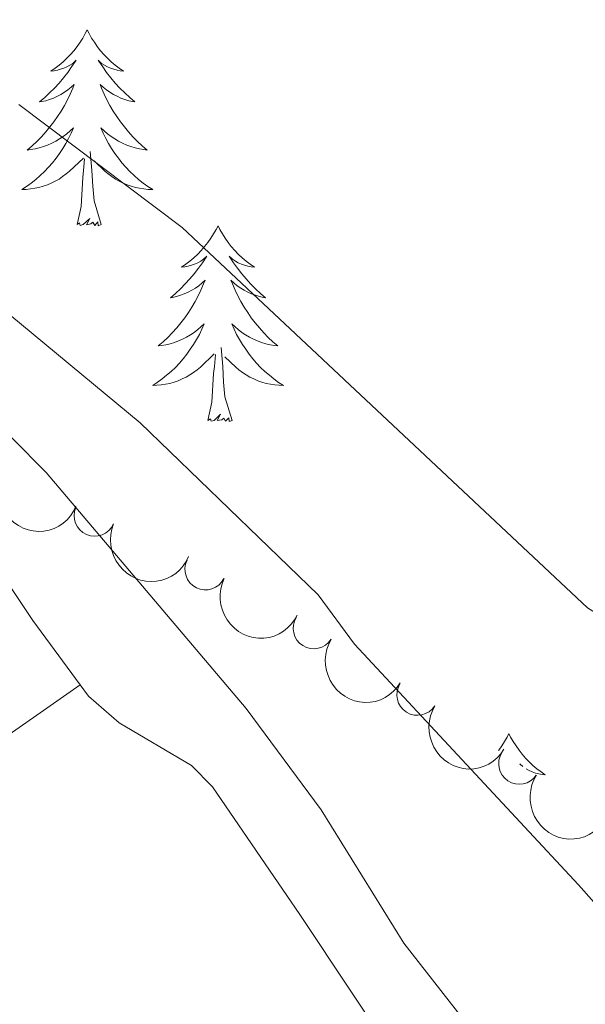
# Model space of a CAD drawing. Units: metres. Extents: x 637278 to 641792, y 734238 to 737298.
# Drawn here: x 638511 to 638546, y 735427 to 735487 of the extents above; entities that cross this region are included whole.
import ezdxf

# ---------------------------------------------------------------- set-up
doc = ezdxf.new("R2010")
doc.units = ezdxf.units.M
doc.header["$MEASUREMENT"] = 0
doc.linetypes.add('DGN Style 3', pattern=[69.30574579082571, 49.50410413630407, -19.80164165452163])
doc.layers.get('0').update_dxf_attribs({"lineweight": 5})
for name, color, linetype, lineweight in [('Carátula', 7, 'Continuous', 5), ('Elementos auxiliares', 7, 'Continuous', 5), ('Entidades rústicas y varios', 7, 'Continuous', 5), ('Hidrografía', 7, 'Continuous', 5), ('Relieve y altimetría', 7, 'Continuous', 5)]:
    doc.layers.add(name, color=color, linetype=linetype, lineweight=lineweight)

# ---------------------------------------------------------------- blocks, each defined once
blk = doc.blocks.new('C_142_46_2009')
at = {"layer": 'Carátula', "color": 7, "linetype": 'Continuous', "lineweight": 5}
blk.add_3dface([(-1510145.598, -1413245.788), (-1505691.518, -1413155.468), (-1505751.728, -1410186.068), (-1510205.808, -1410276.388)], dxfattribs=at)
at = {"layer": 'Elementos auxiliares', "color": 250, "linetype": 'Continuous', "lineweight": 5}
blk.add_3dface([(-1509274.118, -1412834.198), (-1509320.428, -1410520.858), (-1505911.438, -1410451.698), (-1505863.968, -1412765.048)], dxfattribs=at)
at = {"layer": 'Entidades rústicas y varios', "color": 92, "linetype": 'Continuous', "lineweight": 5, "flags": 128}
for points in [[(-1508968.218, -1411997.168), (-1508968.338, -1411997.388), (-1508968.488, -1411997.668), (-1508968.658, -1411997.928), (-1508968.838, -1411998.188), (-1508969.038, -1411998.438), (-1508969.238, -1411998.678), (-1508969.458, -1411998.898), (-1508969.688, -1411999.118), (-1508969.928, -1411999.318), (-1508970.178, -1411999.508), (-1508970.438, -1411999.688), (-1508970.238, -1411999.668), (-1508970.038, -1411999.628), (-1508969.838, -1411999.568), (-1508969.648, -1411999.498), (-1508969.458, -1411999.418), (-1508969.278, -1411999.318), (-1508969.098, -1411999.208), (-1508968.898, -1411999.018), (-1508968.938, -1411999.078), (-1508969.168, -1411999.428), (-1508969.408, -1411999.758), (-1508969.668, -1412000.088), (-1508969.938, -1412000.408), (-1508970.218, -1412000.708), (-1508970.508, -1412000.998), (-1508970.808, -1412001.288), (-1508971.118, -1412001.558), (-1508970.998, -1412001.538), (-1508970.748, -1412001.478), (-1508970.508, -1412001.398), (-1508970.278, -1412001.318), (-1508970.038, -1412001.208), (-1508969.818, -1412001.098), (-1508969.598, -1412000.958), (-1508969.398, -1412000.818), (-1508969.198, -1412000.658), (-1508969.008, -1412000.488), (-1508969.098, -1412000.718), (-1508969.258, -1412001.078), (-1508969.428, -1412001.428), (-1508969.608, -1412001.778), (-1508969.808, -1412002.118), (-1508970.028, -1412002.448), (-1508970.248, -1412002.768), (-1508970.488, -1412003.078), (-1508970.738, -1412003.378), (-1508971.008, -1412003.678), (-1508971.278, -1412003.958), (-1508971.568, -1412004.228), (-1508971.868, -1412004.488), (-1508971.668, -1412004.458), (-1508971.398, -1412004.408), (-1508971.138, -1412004.348), (-1508970.878, -1412004.268), (-1508970.628, -1412004.178), (-1508970.378, -1412004.068), (-1508970.138, -1412003.948), (-1508969.898, -1412003.808), (-1508969.678, -1412003.658), (-1508969.458, -1412003.498), (-1508969.258, -1412003.318), (-1508969.058, -1412003.128), (-1508969.198, -1412003.458), (-1508969.358, -1412003.778), (-1508969.528, -1412004.088), (-1508969.708, -1412004.398), (-1508969.908, -1412004.698), (-1508970.118, -1412004.978), (-1508970.338, -1412005.258), (-1508970.568, -1412005.528), (-1508970.818, -1412005.788), (-1508971.078, -1412006.028), (-1508971.348, -1412006.268), (-1508971.628, -1412006.488), (-1508971.918, -1412006.698), (-1508972.198, -1412006.888), (-1508971.938, -1412006.878), (-1508971.678, -1412006.848), (-1508971.418, -1412006.808), (-1508971.158, -1412006.758), (-1508970.898, -1412006.678), (-1508970.648, -1412006.598), (-1508970.408, -1412006.488), (-1508970.168, -1412006.378), (-1508969.938, -1412006.248), (-1508969.718, -1412006.098), (-1508969.498, -1412005.938), (-1508969.298, -1412005.768), (-1508968.448, -1412004.978)], [(-1508968.218, -1411997.168), (-1508968.108, -1411997.388), (-1508967.958, -1411997.668), (-1508967.788, -1411997.928), (-1508967.608, -1411998.188), (-1508967.418, -1411998.438), (-1508967.208, -1411998.678), (-1508966.988, -1411998.898), (-1508966.758, -1411999.118), (-1508966.518, -1411999.318), (-1508966.268, -1411999.508), (-1508966.008, -1411999.688), (-1508966.208, -1411999.668), (-1508966.408, -1411999.628), (-1508966.608, -1411999.568), (-1508966.798, -1411999.498), (-1508966.988, -1411999.418), (-1508967.168, -1411999.318), (-1508967.348, -1411999.208), (-1508967.548, -1411999.018), (-1508967.508, -1411999.078), (-1508967.278, -1411999.428), (-1508967.038, -1411999.758), (-1508966.778, -1412000.088), (-1508966.518, -1412000.408), (-1508966.238, -1412000.708), (-1508965.938, -1412000.998), (-1508965.638, -1412001.288), (-1508965.328, -1412001.558), (-1508965.448, -1412001.538), (-1508965.698, -1412001.478), (-1508965.938, -1412001.398), (-1508966.178, -1412001.318), (-1508966.408, -1412001.208), (-1508966.628, -1412001.098), (-1508966.838, -1412000.958), (-1508967.048, -1412000.818), (-1508967.248, -1412000.658), (-1508967.438, -1412000.488), (-1508967.348, -1412000.718), (-1508967.188, -1412001.078), (-1508967.018, -1412001.428), (-1508966.838, -1412001.778), (-1508966.638, -1412002.118), (-1508966.418, -1412002.448), (-1508966.198, -1412002.768), (-1508965.958, -1412003.078), (-1508965.708, -1412003.378), (-1508965.438, -1412003.678), (-1508965.168, -1412003.958), (-1508964.878, -1412004.228), (-1508964.578, -1412004.488), (-1508964.778, -1412004.458), (-1508965.048, -1412004.408), (-1508965.308, -1412004.348), (-1508965.568, -1412004.268), (-1508965.818, -1412004.178), (-1508966.068, -1412004.068), (-1508966.308, -1412003.948), (-1508966.548, -1412003.808), (-1508966.768, -1412003.658), (-1508966.988, -1412003.498), (-1508967.188, -1412003.318), (-1508967.388, -1412003.128), (-1508967.248, -1412003.458), (-1508967.088, -1412003.778), (-1508966.918, -1412004.088), (-1508966.738, -1412004.398), (-1508966.538, -1412004.698), (-1508966.328, -1412004.978), (-1508966.108, -1412005.258), (-1508965.878, -1412005.528), (-1508965.628, -1412005.788), (-1508965.368, -1412006.028), (-1508965.098, -1412006.268), (-1508964.818, -1412006.488), (-1508964.538, -1412006.698), (-1508964.238, -1412006.888), (-1508964.508, -1412006.878), (-1508964.768, -1412006.848), (-1508965.038, -1412006.808), (-1508965.288, -1412006.758), (-1508965.548, -1412006.678), (-1508965.798, -1412006.598), (-1508966.038, -1412006.488), (-1508966.278, -1412006.378), (-1508966.508, -1412006.248), (-1508966.728, -1412006.098), (-1508966.948, -1412005.938), (-1508967.148, -1412005.768), (-1508967.808, -1412005.148)], [(-1508967.368, -1412009.018), (-1508967.798, -1412007.578), (-1508967.888, -1412006.678), (-1508967.938, -1412005.728), (-1508968.038, -1412004.568)], [(-1508968.838, -1412009.018), (-1508968.598, -1412007.908), (-1508968.488, -1412006.158), (-1508968.438, -1412005.728), (-1508968.378, -1412005.008)], [(-1508967.368, -1412009.018), (-1508967.548, -1412009.088), (-1508967.568, -1412008.848), (-1508967.758, -1412009.078), (-1508967.878, -1412008.868), (-1508967.998, -1412008.978), (-1508968.268, -1412009.028), (-1508968.068, -1412008.638), (-1508968.458, -1412009.018), (-1508968.648, -1412009.078), (-1508968.688, -1412008.908), (-1508968.838, -1412009.018)], [(-1508960.258, -1412009.088), (-1508960.378, -1412009.308), (-1508960.528, -1412009.588), (-1508960.698, -1412009.848), (-1508960.878, -1412010.108), (-1508961.078, -1412010.358), (-1508961.278, -1412010.598), (-1508961.498, -1412010.818), (-1508961.728, -1412011.038), (-1508961.968, -1412011.238), (-1508962.218, -1412011.428), (-1508962.478, -1412011.608), (-1508962.278, -1412011.588), (-1508962.078, -1412011.548), (-1508961.878, -1412011.488), (-1508961.688, -1412011.418), (-1508961.498, -1412011.338), (-1508961.318, -1412011.238), (-1508961.138, -1412011.128), (-1508960.938, -1412010.938), (-1508960.978, -1412010.998), (-1508961.208, -1412011.348), (-1508961.448, -1412011.678), (-1508961.708, -1412012.008), (-1508961.978, -1412012.318), (-1508962.258, -1412012.628), (-1508962.548, -1412012.918), (-1508962.848, -1412013.208), (-1508963.158, -1412013.478), (-1508963.038, -1412013.458), (-1508962.788, -1412013.398), (-1508962.548, -1412013.318), (-1508962.318, -1412013.238), (-1508962.078, -1412013.128), (-1508961.858, -1412013.018), (-1508961.638, -1412012.878), (-1508961.438, -1412012.738), (-1508961.238, -1412012.578), (-1508961.048, -1412012.408), (-1508961.138, -1412012.628), (-1508961.298, -1412012.998), (-1508961.468, -1412013.348), (-1508961.648, -1412013.698), (-1508961.848, -1412014.038), (-1508962.068, -1412014.368), (-1508962.288, -1412014.688), (-1508962.528, -1412014.998), (-1508962.778, -1412015.298), (-1508963.048, -1412015.598), (-1508963.318, -1412015.878), (-1508963.608, -1412016.148), (-1508963.908, -1412016.398), (-1508963.708, -1412016.378), (-1508963.438, -1412016.328), (-1508963.178, -1412016.268), (-1508962.918, -1412016.188), (-1508962.668, -1412016.098), (-1508962.418, -1412015.988), (-1508962.178, -1412015.868), (-1508961.938, -1412015.728), (-1508961.718, -1412015.578), (-1508961.498, -1412015.408), (-1508961.298, -1412015.238), (-1508961.098, -1412015.048), (-1508961.238, -1412015.378), (-1508961.398, -1412015.698), (-1508961.568, -1412016.008), (-1508961.748, -1412016.318), (-1508961.948, -1412016.608), (-1508962.158, -1412016.898), (-1508962.378, -1412017.178), (-1508962.608, -1412017.448), (-1508962.858, -1412017.708), (-1508963.118, -1412017.948), (-1508963.388, -1412018.178), (-1508963.668, -1412018.408), (-1508963.958, -1412018.618), (-1508964.238, -1412018.808), (-1508963.978, -1412018.798), (-1508963.718, -1412018.768), (-1508963.458, -1412018.728), (-1508963.198, -1412018.678), (-1508962.938, -1412018.598), (-1508962.688, -1412018.518), (-1508962.448, -1412018.408), (-1508962.208, -1412018.298), (-1508961.978, -1412018.168), (-1508961.758, -1412018.018), (-1508961.538, -1412017.858), (-1508961.338, -1412017.688), (-1508960.488, -1412016.888)], [(-1508960.258, -1412009.088), (-1508960.148, -1412009.308), (-1508959.998, -1412009.588), (-1508959.828, -1412009.848), (-1508959.648, -1412010.108), (-1508959.458, -1412010.358), (-1508959.248, -1412010.598), (-1508959.028, -1412010.818), (-1508958.798, -1412011.038), (-1508958.558, -1412011.238), (-1508958.308, -1412011.428), (-1508958.048, -1412011.608), (-1508958.248, -1412011.588), (-1508958.448, -1412011.548), (-1508958.648, -1412011.488), (-1508958.838, -1412011.418), (-1508959.028, -1412011.338), (-1508959.208, -1412011.238), (-1508959.388, -1412011.128), (-1508959.588, -1412010.938), (-1508959.548, -1412010.998), (-1508959.318, -1412011.348), (-1508959.078, -1412011.678), (-1508958.818, -1412012.008), (-1508958.558, -1412012.318), (-1508958.278, -1412012.628), (-1508957.978, -1412012.918), (-1508957.678, -1412013.208), (-1508957.368, -1412013.478), (-1508957.488, -1412013.458), (-1508957.738, -1412013.398), (-1508957.978, -1412013.318), (-1508958.218, -1412013.238), (-1508958.448, -1412013.128), (-1508958.668, -1412013.018), (-1508958.878, -1412012.878), (-1508959.088, -1412012.738), (-1508959.288, -1412012.578), (-1508959.478, -1412012.408), (-1508959.388, -1412012.628), (-1508959.228, -1412012.998), (-1508959.058, -1412013.348), (-1508958.878, -1412013.698), (-1508958.678, -1412014.038), (-1508958.458, -1412014.368), (-1508958.238, -1412014.688), (-1508957.998, -1412014.998), (-1508957.748, -1412015.298), (-1508957.478, -1412015.598), (-1508957.208, -1412015.878), (-1508956.918, -1412016.148), (-1508956.618, -1412016.398), (-1508956.818, -1412016.378), (-1508957.088, -1412016.328), (-1508957.348, -1412016.268), (-1508957.608, -1412016.188), (-1508957.858, -1412016.098), (-1508958.108, -1412015.988), (-1508958.348, -1412015.868), (-1508958.588, -1412015.728), (-1508958.808, -1412015.578), (-1508959.028, -1412015.408), (-1508959.228, -1412015.238), (-1508959.428, -1412015.048), (-1508959.288, -1412015.378), (-1508959.128, -1412015.698), (-1508958.958, -1412016.008), (-1508958.778, -1412016.318), (-1508958.578, -1412016.608), (-1508958.368, -1412016.898), (-1508958.148, -1412017.178), (-1508957.918, -1412017.448), (-1508957.668, -1412017.708), (-1508957.408, -1412017.948), (-1508957.138, -1412018.178), (-1508956.858, -1412018.408), (-1508956.578, -1412018.618), (-1508956.278, -1412018.808), (-1508956.548, -1412018.798), (-1508956.808, -1412018.768), (-1508957.078, -1412018.728), (-1508957.328, -1412018.678), (-1508957.588, -1412018.598), (-1508957.838, -1412018.518), (-1508958.078, -1412018.408), (-1508958.318, -1412018.298), (-1508958.548, -1412018.168), (-1508958.768, -1412018.018), (-1508958.988, -1412017.858), (-1508959.188, -1412017.688), (-1508959.848, -1412017.068)], [(-1508959.408, -1412020.938), (-1508959.838, -1412019.498), (-1508959.928, -1412018.598), (-1508959.978, -1412017.648), (-1508960.078, -1412016.488)], [(-1508960.878, -1412020.938), (-1508960.638, -1412019.818), (-1508960.528, -1412018.078), (-1508960.478, -1412017.648), (-1508960.418, -1412016.928)], [(-1508959.408, -1412020.938), (-1508959.588, -1412021.008), (-1508959.608, -1412020.768), (-1508959.798, -1412020.988), (-1508959.918, -1412020.788), (-1508960.038, -1412020.898), (-1508960.308, -1412020.948), (-1508960.108, -1412020.558), (-1508960.498, -1412020.938), (-1508960.688, -1412020.988), (-1508960.728, -1412020.828), (-1508960.878, -1412020.938)], [(-1508942.568, -1412039.978), (-1508942.678, -1412040.198), (-1508942.828, -1412040.478), (-1508942.998, -1412040.738), (-1508943.178, -1412040.998), (-1508943.188, -1412041.008)], [(-1508942.568, -1412039.978), (-1508942.458, -1412040.198), (-1508942.298, -1412040.478), (-1508942.128, -1412040.738), (-1508941.948, -1412040.998), (-1508941.758, -1412041.248), (-1508941.548, -1412041.488), (-1508941.328, -1412041.708), (-1508941.098, -1412041.928), (-1508940.858, -1412042.128), (-1508940.608, -1412042.318), (-1508940.348, -1412042.498), (-1508940.548, -1412042.478), (-1508940.748, -1412042.438), (-1508940.948, -1412042.388), (-1508941.148, -1412042.318), (-1508941.338, -1412042.228), (-1508941.508, -1412042.138)], [(-1508941.718, -1412041.998), (-1508941.898, -1412041.828), (-1508941.848, -1412041.898), (-1508941.838, -1412041.908)]]:
    blk.add_lwpolyline(points, dxfattribs=at)
at = {"layer": 'Entidades rústicas y varios', "color": 92, "linetype": 'Continuous', "lineweight": 5}
for points in [[(-1508973.698, -1412029.878, 546.47), (-1508971.528, -1412033.098, 546.37), (-1508968.658, -1412037.028, 545.86)], [(-1508968.658, -1412037.028, 545.87), (-1508974.608, -1412041.178, 546.6), (-1508982.728, -1412046.758, 548.33), (-1508985.008, -1412048.478, 548.5600000000001), (-1508991.668, -1412052.678, 548.8100000000001), (-1509002.928, -1412059.628, 549.99), (-1509023.478, -1412072.988, 551.28), (-1509033.308, -1412078.578, 551.82), (-1509053.538, -1412091.518, 551.6), (-1509056.748, -1412093.848, 551.75), (-1509063.698, -1412097.138, 552.54), (-1509068.418, -1412098.538, 553.32), (-1509071.588, -1412098.798, 553.47), (-1509078.288, -1412098.408, 553.51), (-1509080.758, -1412098.048, 553.51), (-1509083.918, -1412097.078, 553.58), (-1509087.818, -1412095.328, 553.8100000000001), (-1509096.858, -1412090.498, 554.84), (-1509102.678, -1412088.328, 554.88)], [(-1508968.658, -1412037.028, 545.86), (-1508968.138, -1412037.718, 545.78), (-1508966.268, -1412039.338, 545.73), (-1508961.878, -1412041.938, 545.74), (-1508960.598, -1412043.238, 545.78), (-1508955.278, -1412050.988, 546.22), (-1508949.028, -1412060.378, 546.08), (-1508947.588, -1412062.398, 546.37), (-1508945.058, -1412068.898, 546.37), (-1508941.918, -1412076.828, 547.69), (-1508939.808, -1412084.008, 548.28), (-1508939.038, -1412092.798, 549.32), (-1508938.728, -1412106.828, 550.78), (-1508938.818, -1412110.658, 551.37), (-1508938.658, -1412115.478, 551.66), (-1508938.528, -1412117.038, 552.08)]]:
    blk.add_polyline3d(points, dxfattribs=at)
at = {"layer": 'Entidades rústicas y varios', "color": 92, "linetype": 'Continuous', "lineweight": 5, "extrusion": (0.210146621187871, 0.0831236393531931, 0.974129795347623)}
for centre in [(-758005.7123896225, 1872947.374895576, -433941.1721082695), (-758011.0699315605, 1872942.217878976, -433940.1964422574)]:
    blk.add_arc(centre, 2.516055640060343, 45.36446333574665, 225.9090503451193, dxfattribs=at)
at = {"layer": 'Entidades rústicas y varios', "color": 92, "linetype": 'Continuous', "lineweight": 5}
for centre, radius, start, end in [((-1508967.770754084, -1412026.728120155, 551.1518707093647), 1.250091938746999, 156.9343693978433, 336.1479238168387), ((-1508961.023733189, -1412029.996027232, 551.0397419285787), 1.250091938746998, 153.9144793232755, 333.1280337422709), ((-1508954.440757103, -1412033.578011432, 551.083589124545), 1.250091938746999, 148.2660262472557, 327.4795806662511), ((-1508948.132606975, -1412037.627792874, 551.3213121441829), 1.250091938746999, 148.2660262472557, 327.4795806662511), ((-1508941.934969846, -1412041.821887109, 551.8233527993674), 1.250091938746998, 146.9912511336467, 326.2048055526421)]:
    blk.add_arc(centre, radius, start, end, dxfattribs=at)
at = {"layer": 'Entidades rústicas y varios', "color": 92, "linetype": 'Continuous', "lineweight": 5, "extrusion": (0.2142339633872177, 0.0719371305196594, 0.974129795347623)}
blk.add_arc((-858249.0371453881, 1831435.426438395, -424311.1134926298), 2.516055640060342, 45.36446333574663, 225.9090503451193, dxfattribs=at)
at = {"layer": 'Entidades rústicas y varios', "color": 92, "linetype": 'Continuous', "lineweight": 5, "extrusion": (0.2202741307114042, 0.05050197179649007, 0.974129795347623)}
for centre in [(-1039119.754159596, 1740250.916429459, -403157.0916000042), (-1039125.111211306, 1740245.862191956, -403155.67502659)]:
    blk.add_arc(centre, 2.516055640060341, 45.36446333574664, 225.9090503451193, dxfattribs=at)
at = {"layer": 'Entidades rústicas y varios', "color": 92, "linetype": 'Continuous', "lineweight": 5, "extrusion": (0.221343139847865, 0.04558899273165309, 0.9741297953476229)}
blk.add_arc((-1078614.257386994, 1717290.71111469, -397829.7734099932), 2.516055640060343, 45.36446333574663, 225.9090503451192, dxfattribs=at)
at = {"layer": 'Hidrografía', "color": 142, "linetype": 'DGN Style 3', "lineweight": 15}
blk.add_polyline3d([(-1508921.948, -1412068.058, 544.33), (-1508931.698, -1412056.748, 543.26), (-1508938.318, -1412049.188, 543.77), (-1508951.948, -1412034.538, 544.19), (-1508954.168, -1412031.538, 544.2), (-1508965.008, -1412021.078, 544.2), (-1508979.518, -1412009.048, 544.2), (-1508987.668, -1412002.878, 545.16), (-1509002.328, -1411993.298, 545.54), (-1509005.908, -1411990.328, 545.86), (-1509008.358, -1411987.808, 546.24), (-1509018.278, -1411976.398, 547.72), (-1509026.138, -1411966.118, 548.3100000000001), (-1509031.648, -1411956.768, 548.41), (-1509038.148, -1411946.098, 549.19), (-1509039.458, -1411943.138, 549.78)], dxfattribs=at)
at = {"layer": 'Relieve y altimetría', "color": 30, "linetype": 'Continuous', "lineweight": 5, "elevation": 545, "flags": 128}
for points in [[(-1508915.488, -1412060.598), (-1508916.958, -1412055.688), (-1508918.098, -1412053.338), (-1508919.468, -1412050.638), (-1508923.198, -1412045.028), (-1508931.388, -1412036.308), (-1508937.778, -1412032.338), (-1508962.448, -1412009.198), (-1508972.378, -1412001.708)], [(-1508987.448, -1412007.218), (-1508970.728, -1412024.108), (-1508958.558, -1412038.468), (-1508953.988, -1412044.628), (-1508948.958, -1412052.748), (-1508932.768, -1412073.458), (-1508930.238, -1412077.368), (-1508927.848, -1412080.358), (-1508923.998, -1412083.748), (-1508916.318, -1412089.458), (-1508914.308, -1412091.828), (-1508911.558, -1412096.378), (-1508909.108, -1412097.798), (-1508908.128, -1412101.608), (-1508902.698, -1412112.838), (-1508898.178, -1412120.138), (-1508887.758, -1412135.058), (-1508883.578, -1412140.138)]]:
    blk.add_lwpolyline(points, dxfattribs=at)

msp = doc.modelspace()

# ---------------------------------------------------------------- linework, layer by layer
at = {"layer": 'Carátula', "color": 7, "linetype": 'Continuous', "lineweight": 5}
msp.add_3dface([(637338.05, 734237.8600000001), (641792.1300000001, 734328.1799999999), (641731.9199999999, 737297.5800000001), (637277.8400000001, 737207.26)], dxfattribs=at)
at = {"layer": 'Elementos auxiliares', "color": 250, "linetype": 'Continuous', "lineweight": 5}
msp.add_3dface([(638209.53, 734649.45), (638163.22, 736962.79), (641572.21, 737031.95), (641619.6799999999, 734718.6000000001)], dxfattribs=at)
at = {"layer": 'Entidades rústicas y varios', "color": 92, "linetype": 'Continuous', "lineweight": 5, "flags": 128}
for points in [[(638515.4299999999, 735486.48), (638515.31, 735486.26), (638515.1599999999, 735485.98), (638514.99, 735485.72), (638514.81, 735485.46), (638514.6100000001, 735485.21), (638514.4099999999, 735484.97), (638514.19, 735484.75), (638513.96, 735484.53), (638513.72, 735484.3300000001), (638513.47, 735484.1400000001), (638513.21, 735483.96), (638513.4099999999, 735483.98), (638513.6100000001, 735484.02), (638513.81, 735484.0800000001), (638514, 735484.1499999999), (638514.19, 735484.23), (638514.3700000001, 735484.3300000001), (638514.55, 735484.44), (638514.75, 735484.6300000001), (638514.71, 735484.5700000001), (638514.48, 735484.22), (638514.24, 735483.8900000001), (638513.98, 735483.56), (638513.71, 735483.24), (638513.4299999999, 735482.94), (638513.1399999999, 735482.6499999999), (638512.8400000001, 735482.3600000001), (638512.53, 735482.0900000001), (638512.6499999999, 735482.1100000001), (638512.8999999999, 735482.1699999999), (638513.1399999999, 735482.25), (638513.3700000001, 735482.3300000001), (638513.6100000001, 735482.44), (638513.8300000001, 735482.55), (638514.05, 735482.69), (638514.25, 735482.8300000001), (638514.45, 735482.99), (638514.6399999999, 735483.1599999999), (638514.55, 735482.9299999999), (638514.3899999999, 735482.5700000001), (638514.22, 735482.22), (638514.04, 735481.8700000001), (638513.8400000001, 735481.53), (638513.6200000001, 735481.2), (638513.3999999999, 735480.8800000001), (638513.1599999999, 735480.5700000001), (638512.9099999999, 735480.27), (638512.6399999999, 735479.97), (638512.3700000001, 735479.69), (638512.0800000001, 735479.4199999999), (638511.78, 735479.1599999999), (638511.98, 735479.19), (638512.25, 735479.24), (638512.51, 735479.3), (638512.77, 735479.3800000001), (638513.02, 735479.47), (638513.27, 735479.5800000001), (638513.51, 735479.7), (638513.75, 735479.8400000001), (638513.97, 735479.99), (638514.19, 735480.1499999999), (638514.3899999999, 735480.3300000001), (638514.5900000001, 735480.52), (638514.45, 735480.19), (638514.29, 735479.8700000001), (638514.1200000001, 735479.56), (638513.94, 735479.25), (638513.74, 735478.95), (638513.53, 735478.6699999999), (638513.31, 735478.3900000001), (638513.0800000001, 735478.1200000001), (638512.8300000001, 735477.8600000001), (638512.5700000001, 735477.6200000001), (638512.3, 735477.3800000001), (638512.02, 735477.1599999999), (638511.73, 735476.95), (638511.45, 735476.76), (638511.71, 735476.77), (638511.97, 735476.8), (638512.23, 735476.8400000001), (638512.49, 735476.8900000001), (638512.75, 735476.97), (638513, 735477.05), (638513.24, 735477.1599999999), (638513.48, 735477.27), (638513.71, 735477.3999999999), (638513.9299999999, 735477.55), (638514.1499999999, 735477.71), (638514.3500000001, 735477.8800000001), (638515.2, 735478.6699999999)], [(638515.4299999999, 735486.48), (638515.54, 735486.26), (638515.69, 735485.98), (638515.8600000001, 735485.72), (638516.04, 735485.46), (638516.23, 735485.21), (638516.44, 735484.97), (638516.6599999999, 735484.75), (638516.8899999999, 735484.53), (638517.1300000001, 735484.3300000001), (638517.3800000001, 735484.1400000001), (638517.6399999999, 735483.96), (638517.44, 735483.98), (638517.24, 735484.02), (638517.04, 735484.0800000001), (638516.8500000001, 735484.1499999999), (638516.6599999999, 735484.23), (638516.48, 735484.3300000001), (638516.3, 735484.44), (638516.1000000001, 735484.6300000001), (638516.1399999999, 735484.5700000001), (638516.3700000001, 735484.22), (638516.6100000001, 735483.8900000001), (638516.8700000001, 735483.56), (638517.1300000001, 735483.24), (638517.4099999999, 735482.94), (638517.71, 735482.6499999999), (638518.01, 735482.3600000001), (638518.3200000001, 735482.0900000001), (638518.2, 735482.1100000001), (638517.95, 735482.1699999999), (638517.71, 735482.25), (638517.47, 735482.3300000001), (638517.24, 735482.44), (638517.02, 735482.55), (638516.81, 735482.69), (638516.6000000001, 735482.8300000001), (638516.3999999999, 735482.99), (638516.21, 735483.1599999999), (638516.3, 735482.9299999999), (638516.46, 735482.5700000001), (638516.6300000001, 735482.22), (638516.81, 735481.8700000001), (638517.01, 735481.53), (638517.23, 735481.2), (638517.45, 735480.8800000001), (638517.69, 735480.5700000001), (638517.94, 735480.27), (638518.21, 735479.97), (638518.48, 735479.69), (638518.77, 735479.4199999999), (638519.0700000001, 735479.1599999999), (638518.8700000001, 735479.19), (638518.6000000001, 735479.24), (638518.3400000001, 735479.3), (638518.0800000001, 735479.3800000001), (638517.8300000001, 735479.47), (638517.5800000001, 735479.5800000001), (638517.3400000001, 735479.7), (638517.1000000001, 735479.8400000001), (638516.8800000001, 735479.99), (638516.6599999999, 735480.1499999999), (638516.46, 735480.3300000001), (638516.26, 735480.52), (638516.3999999999, 735480.19), (638516.56, 735479.8700000001), (638516.73, 735479.56), (638516.9099999999, 735479.25), (638517.1100000001, 735478.95), (638517.3200000001, 735478.6699999999), (638517.54, 735478.3900000001), (638517.77, 735478.1200000001), (638518.02, 735477.8600000001), (638518.28, 735477.6200000001), (638518.55, 735477.3800000001), (638518.8300000001, 735477.1599999999), (638519.1100000001, 735476.95), (638519.4099999999, 735476.76), (638519.1399999999, 735476.77), (638518.8800000001, 735476.8), (638518.6100000001, 735476.8400000001), (638518.3600000001, 735476.8900000001), (638518.1000000001, 735476.97), (638517.8500000001, 735477.05), (638517.6100000001, 735477.1599999999), (638517.3700000001, 735477.27), (638517.1399999999, 735477.3999999999), (638516.9199999999, 735477.55), (638516.7, 735477.71), (638516.5, 735477.8800000001), (638515.8400000001, 735478.5)], [(638516.28, 735474.6300000001), (638515.8500000001, 735476.0700000001), (638515.76, 735476.97), (638515.71, 735477.9199999999), (638515.6100000001, 735479.0800000001)], [(638514.81, 735474.6300000001), (638515.05, 735475.74), (638515.1599999999, 735477.49), (638515.21, 735477.9199999999), (638515.27, 735478.6400000001)], [(638516.28, 735474.6300000001), (638516.1000000001, 735474.56), (638516.0800000001, 735474.8), (638515.8899999999, 735474.5700000001), (638515.77, 735474.78), (638515.6499999999, 735474.6699999999), (638515.3800000001, 735474.6200000001), (638515.5800000001, 735475.01), (638515.19, 735474.6300000001), (638515, 735474.5700000001), (638514.96, 735474.74), (638514.81, 735474.6300000001)], [(638523.3899999999, 735474.56), (638523.27, 735474.3400000001), (638523.1200000001, 735474.06), (638522.95, 735473.8), (638522.77, 735473.54), (638522.5700000001, 735473.29), (638522.3700000001, 735473.05), (638522.1499999999, 735472.8300000001), (638521.9199999999, 735472.6100000001), (638521.6799999999, 735472.4099999999), (638521.4299999999, 735472.22), (638521.1699999999, 735472.04), (638521.3700000001, 735472.06), (638521.5700000001, 735472.1000000001), (638521.77, 735472.1599999999), (638521.96, 735472.23), (638522.1499999999, 735472.31), (638522.3300000001, 735472.4099999999), (638522.51, 735472.52), (638522.71, 735472.71), (638522.6699999999, 735472.6499999999), (638522.44, 735472.3), (638522.2, 735471.97), (638521.94, 735471.6400000001), (638521.6699999999, 735471.3300000001), (638521.3899999999, 735471.02), (638521.1000000001, 735470.73), (638520.8, 735470.44), (638520.49, 735470.1699999999), (638520.6100000001, 735470.19), (638520.8600000001, 735470.25), (638521.1000000001, 735470.3300000001), (638521.3300000001, 735470.4099999999), (638521.5700000001, 735470.52), (638521.79, 735470.6300000001), (638522.01, 735470.77), (638522.21, 735470.9099999999), (638522.4099999999, 735471.0700000001), (638522.6000000001, 735471.24), (638522.51, 735471.02), (638522.3500000001, 735470.6499999999), (638522.1799999999, 735470.3), (638522, 735469.95), (638521.8, 735469.6100000001), (638521.5800000001, 735469.28), (638521.3600000001, 735468.96), (638521.1200000001, 735468.6499999999), (638520.8700000001, 735468.3500000001), (638520.6000000001, 735468.05), (638520.3300000001, 735467.77), (638520.04, 735467.5), (638519.74, 735467.25), (638519.94, 735467.27), (638520.21, 735467.3200000001), (638520.47, 735467.3800000001), (638520.73, 735467.46), (638520.98, 735467.55), (638521.23, 735467.6599999999), (638521.47, 735467.78), (638521.71, 735467.9199999999), (638521.9299999999, 735468.0700000001), (638522.1499999999, 735468.24), (638522.3500000001, 735468.4099999999), (638522.55, 735468.6000000001), (638522.4099999999, 735468.27), (638522.25, 735467.95), (638522.0800000001, 735467.6400000001), (638521.8999999999, 735467.3300000001), (638521.7, 735467.04), (638521.49, 735466.75), (638521.27, 735466.47), (638521.04, 735466.2), (638520.79, 735465.94), (638520.53, 735465.7), (638520.26, 735465.47), (638519.98, 735465.24), (638519.69, 735465.03), (638519.4099999999, 735464.8400000001), (638519.6699999999, 735464.8500000001), (638519.9299999999, 735464.8800000001), (638520.19, 735464.9199999999), (638520.45, 735464.97), (638520.71, 735465.05), (638520.96, 735465.1300000001), (638521.2, 735465.24), (638521.44, 735465.3500000001), (638521.6699999999, 735465.48), (638521.8899999999, 735465.6300000001), (638522.1100000001, 735465.79), (638522.31, 735465.96), (638523.1599999999, 735466.76)], [(638523.3899999999, 735474.56), (638523.5, 735474.3400000001), (638523.6499999999, 735474.06), (638523.8200000001, 735473.8), (638524, 735473.54), (638524.19, 735473.29), (638524.3999999999, 735473.05), (638524.6200000001, 735472.8300000001), (638524.8500000001, 735472.6100000001), (638525.0900000001, 735472.4099999999), (638525.3400000001, 735472.22), (638525.6000000001, 735472.04), (638525.3999999999, 735472.06), (638525.2, 735472.1000000001), (638525, 735472.1599999999), (638524.81, 735472.23), (638524.6200000001, 735472.31), (638524.44, 735472.4099999999), (638524.26, 735472.52), (638524.06, 735472.71), (638524.1000000001, 735472.6499999999), (638524.3300000001, 735472.3), (638524.5700000001, 735471.97), (638524.8300000001, 735471.6400000001), (638525.0900000001, 735471.3300000001), (638525.3700000001, 735471.02), (638525.6699999999, 735470.73), (638525.97, 735470.44), (638526.28, 735470.1699999999), (638526.1599999999, 735470.19), (638525.9099999999, 735470.25), (638525.6699999999, 735470.3300000001), (638525.4299999999, 735470.4099999999), (638525.2, 735470.52), (638524.98, 735470.6300000001), (638524.77, 735470.77), (638524.56, 735470.9099999999), (638524.3600000001, 735471.0700000001), (638524.1699999999, 735471.24), (638524.26, 735471.02), (638524.4199999999, 735470.6499999999), (638524.5900000001, 735470.3), (638524.77, 735469.95), (638524.97, 735469.6100000001), (638525.19, 735469.28), (638525.4099999999, 735468.96), (638525.6499999999, 735468.6499999999), (638525.8999999999, 735468.3500000001), (638526.1699999999, 735468.05), (638526.44, 735467.77), (638526.73, 735467.5), (638527.03, 735467.25), (638526.8300000001, 735467.27), (638526.56, 735467.3200000001), (638526.3, 735467.3800000001), (638526.04, 735467.46), (638525.79, 735467.55), (638525.54, 735467.6599999999), (638525.3, 735467.78), (638525.06, 735467.9199999999), (638524.8400000001, 735468.0700000001), (638524.6200000001, 735468.24), (638524.4199999999, 735468.4099999999), (638524.22, 735468.6000000001), (638524.3600000001, 735468.27), (638524.52, 735467.95), (638524.69, 735467.6400000001), (638524.8700000001, 735467.3300000001), (638525.0700000001, 735467.04), (638525.28, 735466.75), (638525.5, 735466.47), (638525.73, 735466.2), (638525.98, 735465.94), (638526.24, 735465.7), (638526.51, 735465.47), (638526.79, 735465.24), (638527.0700000001, 735465.03), (638527.3700000001, 735464.8400000001), (638527.1000000001, 735464.8500000001), (638526.8400000001, 735464.8800000001), (638526.5700000001, 735464.9199999999), (638526.3200000001, 735464.97), (638526.06, 735465.05), (638525.81, 735465.1300000001), (638525.5700000001, 735465.24), (638525.3300000001, 735465.3500000001), (638525.1000000001, 735465.48), (638524.8800000001, 735465.6300000001), (638524.6599999999, 735465.79), (638524.46, 735465.96), (638523.8, 735466.5800000001)], [(638524.24, 735462.71), (638523.81, 735464.1499999999), (638523.72, 735465.05), (638523.6699999999, 735466), (638523.5700000001, 735467.1599999999)], [(638522.77, 735462.71), (638523.01, 735463.8300000001), (638523.1200000001, 735465.5700000001), (638523.1699999999, 735466), (638523.23, 735466.72)], [(638524.24, 735462.71), (638524.06, 735462.6400000001), (638524.04, 735462.8800000001), (638523.8500000001, 735462.6599999999), (638523.73, 735462.8600000001), (638523.6100000001, 735462.75), (638523.3400000001, 735462.7), (638523.54, 735463.0900000001), (638523.1499999999, 735462.71), (638522.96, 735462.6599999999), (638522.9199999999, 735462.8200000001), (638522.77, 735462.71)], [(638541.0800000001, 735443.6699999999), (638540.97, 735443.45), (638540.8200000001, 735443.1699999999), (638540.6499999999, 735442.9099999999), (638540.47, 735442.6499999999), (638540.46, 735442.6400000001)], [(638541.0800000001, 735443.6699999999), (638541.19, 735443.45), (638541.3500000001, 735443.1699999999), (638541.52, 735442.9099999999), (638541.7, 735442.6499999999), (638541.8899999999, 735442.3999999999), (638542.1000000001, 735442.1599999999), (638542.3200000001, 735441.94), (638542.55, 735441.72), (638542.79, 735441.52), (638543.04, 735441.3300000001), (638543.3, 735441.1499999999), (638543.1000000001, 735441.1699999999), (638542.8999999999, 735441.21), (638542.7, 735441.26), (638542.5, 735441.3300000001), (638542.31, 735441.4199999999), (638542.1399999999, 735441.51)], [(638541.9299999999, 735441.6499999999), (638541.75, 735441.8200000001), (638541.8, 735441.75), (638541.81, 735441.74)]]:
    msp.add_lwpolyline(points, dxfattribs=at)
at = {"layer": 'Entidades rústicas y varios', "color": 92, "linetype": 'Continuous', "lineweight": 5}
for points in [[(638509.95, 735453.77, 546.47), (638512.1200000001, 735450.55, 546.37), (638514.99, 735446.6200000001, 545.86)], [(638514.99, 735446.6200000001, 545.87), (638509.04, 735442.47, 546.6), (638500.9199999999, 735436.8900000001, 548.33), (638498.6399999999, 735435.1699999999, 548.5600000000001), (638491.98, 735430.97, 548.8100000000001), (638480.72, 735424.02, 549.99), (638460.1699999999, 735410.6599999999, 551.28), (638450.3400000001, 735405.0700000001, 551.82), (638430.1100000001, 735392.1300000001, 551.6), (638426.8999999999, 735389.8, 551.75), (638419.95, 735386.51, 552.54), (638415.23, 735385.1100000001, 553.32), (638412.06, 735384.8500000001, 553.47), (638405.3600000001, 735385.24, 553.51), (638402.8899999999, 735385.6000000001, 553.51), (638399.73, 735386.5700000001, 553.58), (638395.8300000001, 735388.3200000001, 553.8100000000001), (638386.79, 735393.1499999999, 554.84), (638380.97, 735395.3200000001, 554.88)], [(638514.99, 735446.6200000001, 545.86), (638515.51, 735445.9299999999, 545.78), (638517.3800000001, 735444.31, 545.73), (638521.77, 735441.71, 545.74), (638523.05, 735440.4099999999, 545.78), (638528.3700000001, 735432.6599999999, 546.22), (638534.6200000001, 735423.27, 546.08), (638536.06, 735421.25, 546.37), (638538.5900000001, 735414.75, 546.37), (638541.73, 735406.8200000001, 547.69), (638543.8400000001, 735399.6400000001, 548.28), (638544.6100000001, 735390.8500000001, 549.32), (638544.9199999999, 735376.8200000001, 550.78), (638544.8300000001, 735372.99, 551.37), (638544.99, 735368.1699999999, 551.66), (638545.1200000001, 735366.6100000001, 552.08)]]:
    msp.add_polyline3d(points, dxfattribs=at)
at = {"layer": 'Entidades rústicas y varios', "color": 92, "linetype": 'Continuous', "lineweight": 5, "extrusion": (0.210146621187871, 0.0831236393531931, 0.974129795347623)}
for centre in [(449041.8553136983, -841784.4481872742, 195851.9168483651), (449036.4977717603, -841789.6052038742, 195852.8925143773)]:
    msp.add_arc(centre, 2.516055640060343, 45.36446333574665, 225.9090503451193, dxfattribs=at)
at = {"layer": 'Entidades rústicas y varios', "color": 92, "linetype": 'Continuous', "lineweight": 5}
for centre, radius, start, end in [((638515.877245916, 735456.9198798453, 551.1518707093647), 1.250091938746999, 156.9343693978433, 336.1479238168387), ((638522.6242668112, 735453.6519727677, 551.0397419285787), 1.250091938746998, 153.9144793232755, 333.1280337422709), ((638529.207242897, 735450.0699885678, 551.083589124545), 1.250091938746999, 148.2660262472557, 327.4795806662511), ((638535.5153930255, 735446.0202071262, 551.3213121441829), 1.250091938746999, 148.2660262472557, 327.4795806662511), ((638541.7130301544, 735441.8261128908, 551.8233527993674), 1.250091938746998, 146.9912511336467, 326.2048055526421)]:
    msp.add_arc(centre, radius, start, end, dxfattribs=at)
at = {"layer": 'Entidades rústicas y varios', "color": 92, "linetype": 'Continuous', "lineweight": 5, "extrusion": (0.2142339633872177, 0.0719371305196594, 0.974129795347623)}
msp.add_arc((493939.7047959636, -817581.1292878569, 190236.6312026612), 2.516055640060342, 45.36446333574663, 225.9090503451193, dxfattribs=at)
at = {"layer": 'Entidades rústicas y varios', "color": 92, "linetype": 'Continuous', "lineweight": 5, "extrusion": (0.2202741307114042, 0.05050197179649007, 0.974129795347623)}
for centre in [(574155.800564028, -766257.9298897774, 178330.1608048704), (574150.4435123177, -766262.9841272807, 178331.5773782846)]:
    msp.add_arc(centre, 2.516055640060341, 45.36446333574664, 225.9090503451193, dxfattribs=at)
at = {"layer": 'Entidades rústicas y varios', "color": 92, "linetype": 'Continuous', "lineweight": 5, "extrusion": (0.221343139847865, 0.04558899273165309, 0.9741297953476229)}
msp.add_arc((591505.6904072012, -753635.4359145346, 175402.61643029), 2.516055640060343, 45.36446333574663, 225.9090503451192, dxfattribs=at)
at = {"layer": 'Hidrografía', "color": 142, "linetype": 'DGN Style 3', "lineweight": 15}
msp.add_polyline3d([(638561.7, 735415.5900000001, 544.33), (638551.95, 735426.8999999999, 543.26), (638545.3300000001, 735434.46, 543.77), (638531.7, 735449.1100000001, 544.19), (638529.48, 735452.1100000001, 544.2), (638518.6399999999, 735462.5700000001, 544.2), (638504.1300000001, 735474.6000000001, 544.2), (638495.98, 735480.77, 545.16), (638481.3200000001, 735490.3500000001, 545.54), (638477.74, 735493.3200000001, 545.86), (638475.29, 735495.8400000001, 546.24), (638465.3700000001, 735507.25, 547.72), (638457.51, 735517.53, 548.3100000000001), (638452, 735526.8800000001, 548.41), (638445.5, 735537.55, 549.19), (638444.19, 735540.51, 549.78)], dxfattribs=at)
at = {"layer": 'Relieve y altimetría', "color": 30, "linetype": 'Continuous', "lineweight": 5, "elevation": 545, "flags": 128}
for points in [[(638568.1599999999, 735423.05), (638566.69, 735427.96), (638565.55, 735430.31), (638564.1799999999, 735433.01), (638560.45, 735438.6200000001), (638552.26, 735447.3400000001), (638545.8700000001, 735451.31), (638521.2, 735474.45), (638511.27, 735481.94)], [(638496.2, 735476.4299999999), (638512.9199999999, 735459.54), (638525.0900000001, 735445.1799999999), (638529.6599999999, 735439.02), (638534.69, 735430.8999999999), (638550.8800000001, 735410.19), (638553.4099999999, 735406.28), (638555.8, 735403.29), (638559.6499999999, 735399.8999999999), (638567.3300000001, 735394.19), (638569.3400000001, 735391.8200000001), (638572.0900000001, 735387.27), (638574.54, 735385.8500000001), (638575.52, 735382.04), (638580.95, 735370.81), (638585.47, 735363.51), (638595.8899999999, 735348.5900000001), (638600.0700000001, 735343.51)]]:
    msp.add_lwpolyline(points, dxfattribs=at)

# ---------------------------------------------------------------- block references
at = {"color": 1, "linetype": 'Continuous', "lineweight": 25}
msp.add_blockref('C_142_46_2009', (2147483.648, 2147483.648), dxfattribs=at)

doc.saveas('drawing.dxf')
